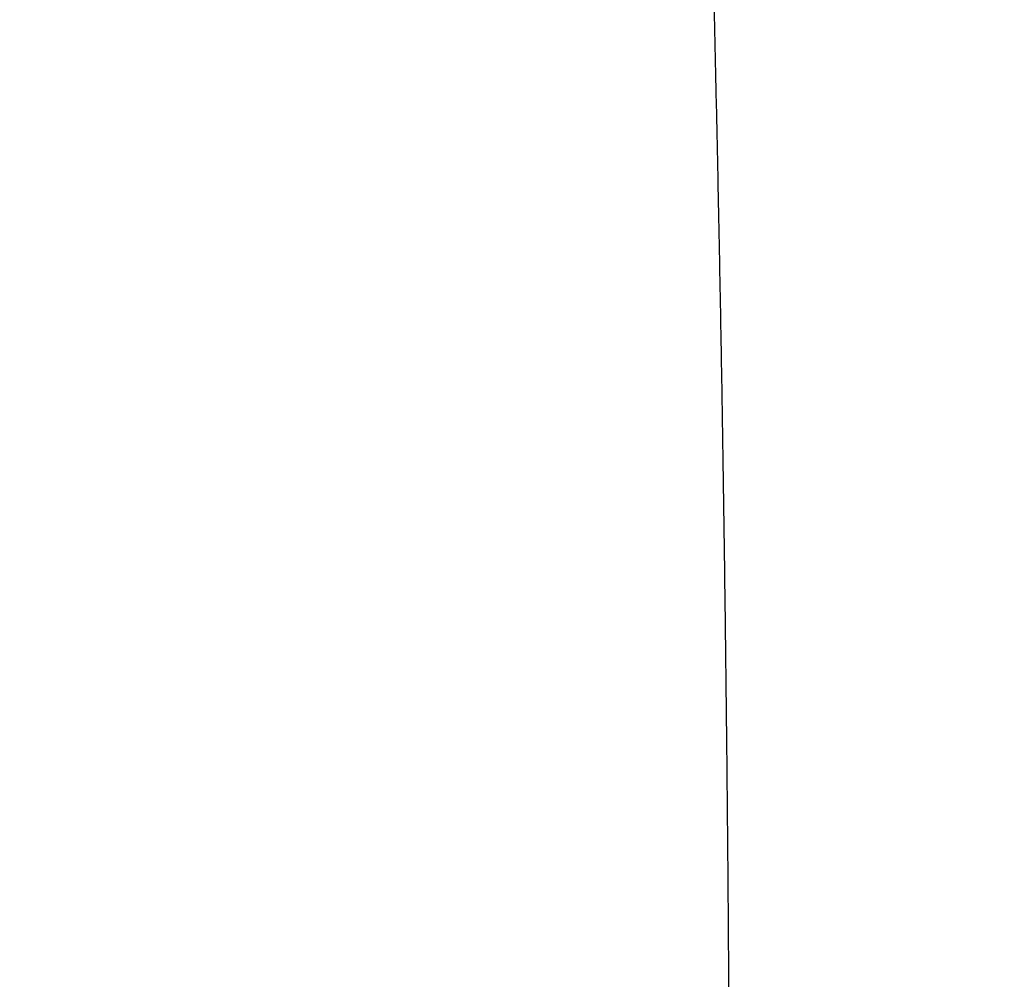
# Model space of a CAD drawing. Units: millimetres. Extents: x -1292 to 199, y -132 to 923.
# Drawn here: x -250 to -237, y 606 to 619 of the extents above; entities that cross this region are included whole.
import ezdxf

# ---------------------------------------------------------------- set-up
doc = ezdxf.new("R2010")
doc.units = ezdxf.units.MM
doc.header["$LTSCALE"] = 3
doc.layers.get('0').update_dxf_attribs({"lineweight": 25})
doc.layers.add('1', color=4, linetype='Continuous', lineweight=15)
doc.layers.add('100', color=3, linetype='Continuous')
doc.layers.add('300', color=6, linetype='Continuous')
doc.styles.get("Standard").update_dxf_attribs({"font": 'simplex.shx', "bigfont": 'extfont.shx'})
doc.dimstyles.new('FURUNO$0', dxfattribs={"dimtxt": 2.5, "dimasz": 2, "dimexe": 1, "dimexo": 1, "dimgap": 1.25, "dimtad": 3, "dimdec": 4, "dimdsep": 46, "dimtxsty": 'Standard', "dimblk": 'OPEN30', "dimcen": 0, "dimclrd": 4, "dimclre": 4, "dimclrt": 4, "dimadec": 4, "dimazin": 2, "dimtm": 1e-09, "dimtfac": 0.8, "dimtdec": 4, "dimtmove": 0, "dimatfit": 0, "dimldrblk": 'OPEN30', "dimfxl": 0, "dimtvp": 1, "dimtolj": 1, "dimtzin": 0, "dimarcsym": 0})

# ---------------------------------------------------------------- blocks, each defined once
blk = doc.blocks.new('_Open30')
at = {"color": 0, "lineweight": -2}
for p, q in [((-1, 0.2679), (0, 0)), ((0, 0), (-1, -0.2679)), ((0, 0), (-1, 0))]:
    blk.add_line(p, q, dxfattribs=at)
blk = doc.blocks.new('*D12')
at = {"layer": '1', "color": 4, "lineweight": -2, "ltscale": 5}
for p, q in [((-258.382, 607.774), (-258.382, 782.001)), ((-117.614, 692.501), (-117.614, 782.001)), ((-127.614, 777.001), (-248.382, 777.001))]:
    blk.add_line(p, q, dxfattribs=at)
at = {"layer": 'Defpoints', "color": 0, "ltscale": 5}
for p in [(-258.382, 777.001), (-117.614, 687.501), (-258.382, 602.774)]:
    blk.add_point(p, dxfattribs=at)
at = {"layer": '1', "color": 4, "lineweight": -2, "ltscale": 5, "xscale": 10, "yscale": 10, "zscale": 10, "rotation": 180}
blk.add_blockref('_Open30', (-258.382, 777.001), dxfattribs=at)
at = {"layer": '1', "color": 4, "lineweight": -2, "ltscale": 5, "xscale": 10, "yscale": 10, "zscale": 10}
blk.add_blockref('_Open30', (-117.614, 777.001), dxfattribs=at)
at = {"layer": '1', "color": 4, "ltscale": 5, "insert": (-187.998, 788.251), "char_height": 12.5, "attachment_point": 5}
blk.add_mtext('\\A1;141', dxfattribs=at)

msp = doc.modelspace()

# ---------------------------------------------------------------- linework, layer by layer
at = {"layer": '100'}
for points in [[(-124.39564, 599.1026, 0.00000056), (-124.39562, 598.2006, 0.00000059), (-124.39562, 597.2994, 0.00000056), (-124.3956, 596.3988, 0.00000049), (-124.3956, 595.499, 0.00000044), (-124.39558, 594.6, 0.00000039), (-124.39556, 593.702, 0.00000034), (-124.39554, 592.805, 0.00000029), (-124.39552, 591.9092, 0.00000024), (-124.3955, 591.0146, 0.00000018), (-124.39548, 590.1214, 0.00000014), (-124.39546, 589.2294, 0.00000008), (-124.39544, 588.339, 0.00000003), (-124.39542, 587.4502, -0.00000002), (-124.3954, 586.563, -0.00000007), (-124.3954, 585.6774, -0.00000013), (-124.39538, 584.7938, -0.00000016), (-124.39536, 583.912, -0.00000018), (-124.39534, 583.0322, -0.00000019), (-124.39532, 582.1544, -0.0000002), (-124.3953, 581.2786, -0.00000021), (-124.3953, 580.405, -0.00000022), (-124.39528, 579.5336, -0.00000023), (-124.39526, 578.6646, -0.00000024), (-124.39526, 577.7978, -0.00000025), (-124.39524, 576.9334, -0.00000026), (-124.39522, 576.0716, -0.00000027), (-124.39522, 575.2122, -0.00000028), (-124.39522, 574.3556, -0.00000029), (-124.3952, 573.5016, -0.0000003), (-124.3952, 572.6502, -0.00000032), (-124.3952, 571.8018, -0.00000033), (-124.39518, 570.9562, -0.00000034), (-124.39518, 570.1134, -0.00000035), (-124.39518, 569.2738, -0.00000036), (-124.39518, 568.437, -0.00000037), (-124.39518, 567.6036, -0.00000037), (-124.39518, 566.7732, -0.00000036), (-124.3952, 565.946, -0.00000036), (-124.3952, 565.1222, -0.00000035), (-124.3952, 564.3016, -0.00000035), (-124.3952, 563.4844, -0.00000034), (-124.39522, 562.6706, -0.00000034), (-124.39522, 561.8602, -0.00000033), (-124.39524, 561.0534, -0.00000033), (-124.39524, 560.25, -0.00000032), (-124.39526, 559.4502, -0.00000032), (-124.39528, 558.6542, -0.00000031), (-124.39528, 557.8618, -0.00000031), (-124.3953, 557.073, -0.00000031), (-124.39532, 556.2882, -0.0000003), (-124.39534, 555.507, -0.00000028), (-124.39534, 554.73, -0.00000025), (-124.39536, 553.9566, -0.0000002), (-124.39538, 553.1874, -0.00000015), (-124.3954, 552.422, -0.0000001), (-124.39542, 551.6608, -0.00000005), (-124.39544, 550.9036)], [(-124.39562, 540.761, 0.00000053), (-124.39562, 540.071, 0.00000043), (-124.39562, 539.386, 0.00000033), (-124.39562, 538.7058, 0.00000024), (-124.39562, 538.0306, 0.00000013), (-124.39562, 537.3606, 0.00000003), (-124.39562, 536.6956, -0.00000009), (-124.39562, 536.036, -0.00000019), (-124.39562, 535.3814, -0.00000031), (-124.39562, 534.7322, -0.00000042), (-124.39562, 534.0882, -0.00000054)], [(-124.39546, 550.1508, 0.00000005), (-124.39548, 549.402, 0.0000001), (-124.3955, 548.6574, 0.00000015), (-124.39552, 547.9172, 0.00000021), (-124.39552, 547.1812, 0.00000026), (-124.39554, 546.4498, 0.00000032), (-124.39556, 545.7226, 0.00000038), (-124.39558, 545, 0.00000044), (-124.39558, 544.282, 0.00000049), (-124.3956, 543.5684, 0.00000056)], [(-205.33466, 644.2228, -0.0000013), (-205.3322, 644.486, -0.00000102), (-205.32976, 644.7486, -0.00000074), (-205.32732, 645.0108, -0.00000036), (-205.32488, 645.2722, -0.00000019), (-205.32246, 645.5332, -0.00000017), (-205.32002, 645.7936, -0.00000019), (-205.3176, 646.0536, -0.00000025), (-205.31518, 646.3132, -0.0000002), (-205.31276, 646.5722, -0.00000003), (-205.31036, 646.8306, 0.0000001), (-205.30794, 647.0884, 0.00000021), (-205.30556, 647.3458, 0.00000032), (-205.30316, 647.6024, 0.00000045), (-205.30078, 647.8586, 0.00000056), (-205.2984, 648.114, 0.00000069), (-205.29602, 648.3686, 0.00000081), (-205.29366, 648.6226, 0.00000094), (-205.2913, 648.8758, 0.00000106), (-205.28896, 649.1282, 0.0000012), (-205.28662, 649.38, 0.00000132), (-205.28428, 649.6308, 0.00000146)], [(-205.32732, 554.9908, 0.00000036), (-205.32488, 554.7294, 0.00000019), (-205.32246, 554.4684, 0.00000017), (-205.32002, 554.208, 0.00000019), (-205.3176, 553.948, 0.00000025), (-205.31518, 553.6884, 0.0000002), (-205.31276, 553.4294, 0.00000003), (-205.31036, 553.171, -0.0000001), (-205.30794, 552.9132, -0.00000021), (-205.30556, 552.6558, -0.00000032), (-205.30316, 552.3992, -0.00000045), (-205.30078, 552.143, -0.00000056)], [(-124.39692, 518.0384, -0.0000001), (-124.397, 517.5876, 0.00000054)], [(-206.3427, 661.98936, -0.00000057), (-206.34654, 661.88714, -0.00000043), (-206.3504, 661.78478, -0.00000026), (-206.35426, 661.68222, -0.00000012), (-206.35812, 661.57948, 0.00000004), (-206.362, 661.47652, 0.00000019), (-206.3659, 661.37332, 0.00000035), (-206.3698, 661.26986, 0.00000049), (-206.3737, 661.16612, 0.00000064)], [(-206.35426, 538.31938, 0.00000012), (-206.35812, 538.42212, -0.00000004), (-206.362, 538.52508, -0.00000019)]]:
    msp.add_lwpolyline(points, format="xyb", dxfattribs=at)
at = {"layer": '300'}
for points in [[(-594.53284, 368.13305, 0.0000004), (-595.94186, 368.13379, -0.00000023), (-597.35098, 368.13451, -0.00000078)], [(-230.7429, 684.3698, 0.00000047), (-230.76582, 684.6036, 0.00000021), (-230.78864, 684.8362, -0.00000038), (-230.81136, 685.0676, -0.00000144)], [(-240.29182, 604.213), (-240.29834, 605.503, 0.00036428), (-240.30664, 606.7828, 0.00036818), (-240.31682, 608.0534, 0.00037634), (-240.32878, 609.3088, 0.00039585), (-240.34256, 610.5426, 0.00040346), (-240.35802, 611.7556, 0.0003888), (-240.37512, 612.9482, 0.00038694), (-240.39372, 614.1208, 0.00039582), (-240.41388, 615.2718, 0.00040267), (-240.4355, 616.4042, 0.00040122), (-240.45862, 617.5194, 0.0004022), (-240.48322, 618.6208, 0.00040166), (-240.50932, 619.7098, 0.00039528)]]:
    msp.add_lwpolyline(points, format="xyb", dxfattribs=at)

# ---------------------------------------------------------------- dimensions: what is measured, and where the dimension line sits
at = {"layer": '1', "ltscale": 5}
dim = msp.add_linear_dim(base=(-258.38248, 777.0008), p1=(-117.61374, 687.5008), p2=(-258.38248, 602.7736), dimstyle='FURUNO$0', override={"dimscale": 5, "dimgap": 1, "dimdec": 0}, dxfattribs=at)
dim.commit()
dim.dimension.update_dxf_attribs({"geometry": '*D12', "text_midpoint": (-187.99811, 788.2508)})

doc.saveas('drawing.dxf')
